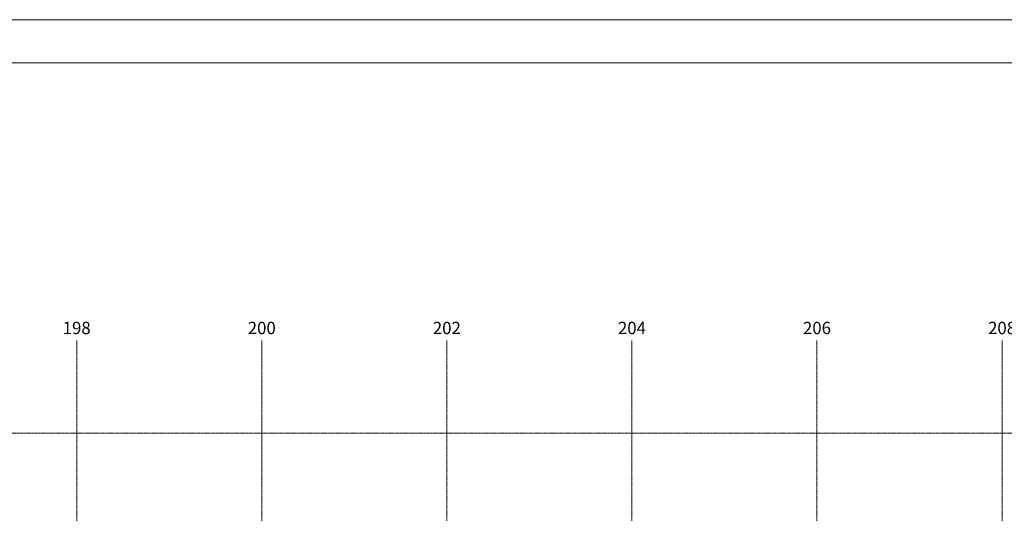
# Model space of a CAD drawing. Units: millimetres. Extents: x -7926 to 76074, y -2195 to 77810.
# Drawn here: x 10850 to 26810, y 69809 to 77810 of the extents above; entities that cross this region are included whole.
import ezdxf

# ---------------------------------------------------------------- set-up
doc = ezdxf.new("R2010")
doc.units = ezdxf.units.MM
doc.header["$LTSCALE"] = 0.5
doc.linetypes.add('STRICHPUNKT', pattern=[25.4, 12.7, -6.35, 0, -6.35])
for name, color, linetype, lineweight in [('A_A_PL_RAHMEN', 7, 'Continuous', 9), ('A_ACHSENR_TEXT', 7, 'Continuous', 18), ('A_ACHSENRASTER', 7, 'STRICHPUNKT', 18)]:
    doc.layers.add(name, color=color, linetype=linetype, lineweight=lineweight)
doc.styles.get("Standard").update_dxf_attribs({"font": 'arial.ttf'})

msp = doc.modelspace()

# ---------------------------------------------------------------- linework, layer by layer
at = {"layer": 'A_A_PL_RAHMEN'}
for p, q in [((-7926.068, 77810.128), (76073.932, 77810.128)), ((-7226.068, 77110.128), (75373.932, 77110.128))]:
    msp.add_line(p, q, dxfattribs=at)
at = {"layer": 'A_ACHSENRASTER'}
for p, q in [((11773.932, 72610.128), (11773.932, 30610.128)), ((14773.932, 72610.128), (14773.932, 30610.128)), ((17773.932, 72610.128), (17773.932, 30610.128)), ((20773.932, 72610.128), (20773.932, 30610.128)), ((23773.932, 72610.128), (23773.932, 30610.128)), ((26773.932, 72610.128), (26773.932, 30610.128)), ((7273.932, 71110.128), (46273.932, 71110.128))]:
    msp.add_line(p, q, dxfattribs=at)

# ---------------------------------------------------------------- texts
at = {"layer": 'A_ACHSENR_TEXT', "char_height": 200, "attachment_point": 8}
for s, insert in [('198', (11773.932, 72650.128)), ('200', (14773.932, 72650.128)), ('202', (17773.932, 72650.128)), ('204', (20773.932, 72650.128)), ('206', (23773.932, 72650.128)), ('208', (26773.932, 72650.128))]:
    msp.add_mtext(s, dxfattribs=dict(at, insert=insert))

doc.saveas('drawing.dxf')
